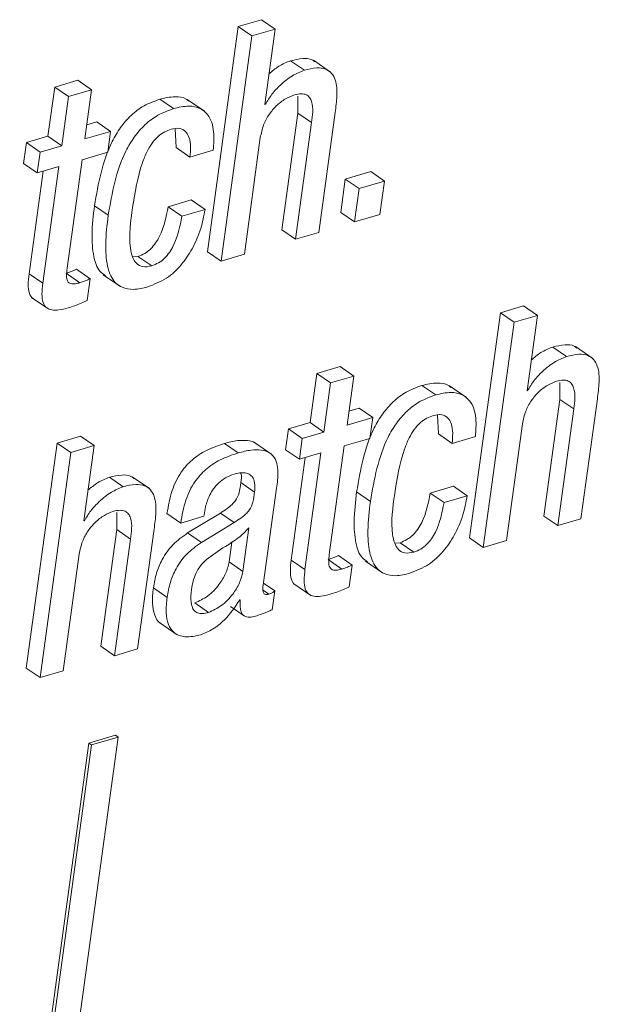
# Paper-space layout 'Sheet2' of a CAD drawing. Units: inches. Extents: x 0 to 195, y 0 to 151.
# Drawn here: x 158 to 159, y 127 to 128 of the extents above; entities that cross this region are included whole.
import ezdxf

# ---------------------------------------------------------------- set-up
doc = ezdxf.new("R2010")
doc.units = ezdxf.units.IN
doc.header["$MEASUREMENT"] = 0
doc.layers.add('SLD-0', color=179, linetype='Continuous')

psp = doc.layouts.new('Sheet2')

# ---------------------------------------------------------------- linework, layer by layer
at = {"layer": 'SLD-0', "color": 179, "linetype": 'Continuous', "lineweight": 15}
for p, q in [((158.73876, 127.62209), (158.71471, 127.61502)), ((158.75302, 127.6123), (158.73876, 127.62209)), ((158.71471, 127.61502), (158.68273, 127.38166)), ((158.72897, 127.60523), (158.71471, 127.61502)), ((158.75302, 127.6123), (158.72897, 127.60523)), ((158.74232, 127.53422), (158.75302, 127.6123)), ((158.72897, 127.60523), (158.69699, 127.37187)), ((158.78326, 127.56976), (158.769, 127.57955)), ((158.81038, 127.56774), (158.79256, 127.57999)), ((158.54859, 127.55934), (158.52454, 127.55227)), ((158.56284, 127.54954), (158.54859, 127.55934)), ((158.52454, 127.55227), (158.51755, 127.50127)), ((158.53879, 127.54248), (158.52454, 127.55227)), ((158.56284, 127.54954), (158.53879, 127.54248)), ((158.55586, 127.49854), (158.56284, 127.54954)), ((158.53879, 127.54248), (158.5318, 127.49147)), ((158.64766, 127.52991), (158.63341, 127.53971)), ((158.67976, 127.52714), (158.66194, 127.53938)), ((158.77638, 127.54291), (158.77641, 127.52528)), ((158.7429, 127.5344), (158.74232, 127.53422)), ((158.7429, 127.5344), (158.74239, 127.53474)), ((158.77641, 127.52528), (158.75983, 127.40432)), ((158.79066, 127.51548), (158.77641, 127.52528)), ((158.79816, 127.4016), (158.81518, 127.52583)), ((158.56827, 127.51617), (158.55785, 127.51312)), ((158.58252, 127.50638), (158.56827, 127.51617)), ((158.64947, 127.50891), (158.65048, 127.48954)), ((158.79066, 127.51548), (158.77409, 127.39452)), ((158.51755, 127.50127), (158.49519, 127.4947)), ((158.5318, 127.49147), (158.51755, 127.50127)), ((158.58252, 127.50638), (158.55586, 127.49854)), ((158.57957, 127.48483), (158.58252, 127.50638)), ((158.72104, 127.37893), (158.73761, 127.49989)), ((158.49519, 127.4947), (158.49224, 127.47315)), ((158.50944, 127.48491), (158.49519, 127.4947)), ((158.5318, 127.49147), (158.50944, 127.48491)), ((158.66473, 127.47974), (158.65048, 127.48954)), ((158.66473, 127.47974), (158.68878, 127.48681)), ((158.50944, 127.48491), (158.50649, 127.46336)), ((158.53749, 127.36451), (158.5529, 127.47699)), ((158.5529, 127.47699), (158.57957, 127.48483)), ((158.50649, 127.46336), (158.49224, 127.47315)), ((158.50649, 127.46336), (158.52885, 127.46993)), ((158.52885, 127.46993), (158.51227, 127.34894)), ((158.5126, 127.46515), (158.49802, 127.35874)), ((158.82565, 127.45689), (158.8209, 127.42227)), ((158.85196, 127.46462), (158.82565, 127.45689)), ((158.8399, 127.4471), (158.82565, 127.45689)), ((158.86622, 127.45483), (158.85196, 127.46462)), ((158.8399, 127.4471), (158.83516, 127.41247)), ((158.86622, 127.45483), (158.8399, 127.4471)), ((158.86147, 127.4202), (158.86622, 127.45483)), ((158.66612, 127.43525), (158.64207, 127.42818)), ((158.68037, 127.42545), (158.66612, 127.43525)), ((158.57999, 127.41957), (158.56574, 127.42936)), ((158.65632, 127.41839), (158.64207, 127.42818)), ((158.68037, 127.42545), (158.65632, 127.41839)), ((158.83516, 127.41247), (158.8209, 127.42227)), ((158.83516, 127.41247), (158.86147, 127.4202)), ((158.77409, 127.39452), (158.75983, 127.40432)), ((158.77409, 127.39452), (158.79816, 127.4016)), ((158.61081, 127.37679), (158.60522, 127.37632)), ((158.62507, 127.367), (158.61081, 127.37679)), ((158.69699, 127.37187), (158.68273, 127.38166)), ((158.69699, 127.37187), (158.72104, 127.37893)), ((158.51227, 127.34894), (158.49802, 127.35874)), ((158.55057, 127.3495), (158.53631, 127.3593)), ((158.56131, 127.35363), (158.54705, 127.36342)), ((158.55822, 127.33109), (158.56131, 127.35363)), ((158.57491, 127.35769), (158.59273, 127.34544)), ((158.50068, 127.3342), (158.5185, 127.32195)), ((159.01036, 127.3254), (158.98631, 127.31834)), ((159.02461, 127.31561), (159.01036, 127.3254)), ((158.98631, 127.31834), (158.95433, 127.08498)), ((159.00056, 127.30854), (158.98631, 127.31834)), ((159.02461, 127.31561), (159.00056, 127.30854)), ((159.01392, 127.23754), (159.02461, 127.31561)), ((159.00056, 127.30854), (158.96858, 127.07518)), ((159.05485, 127.27307), (159.0406, 127.28286)), ((159.08198, 127.27106), (159.06416, 127.2833)), ((158.82018, 127.26263), (158.79613, 127.25556)), ((158.83444, 127.25283), (158.82018, 127.26263)), ((158.79613, 127.25556), (158.78915, 127.20458)), ((158.81039, 127.24576), (158.79613, 127.25556)), ((158.83444, 127.25283), (158.81039, 127.24576)), ((158.82745, 127.20186), (158.83444, 127.25283)), ((158.81039, 127.24576), (158.8034, 127.19479)), ((158.91927, 127.23323), (158.90501, 127.24303)), ((158.95136, 127.23045), (158.93354, 127.2427)), ((159.04798, 127.24622), (159.048, 127.22859)), ((159.0145, 127.23771), (159.01392, 127.23754)), ((159.0145, 127.23771), (159.01399, 127.23806)), ((159.048, 127.22859), (159.03143, 127.10763)), ((159.06226, 127.21879), (159.048, 127.22859)), ((159.06976, 127.10491), (159.08678, 127.22914)), ((158.83986, 127.21949), (158.82945, 127.21643)), ((158.85412, 127.20969), (158.83986, 127.21949)), ((158.92107, 127.21222), (158.92207, 127.19285)), ((159.06226, 127.21879), (159.04568, 127.09783)), ((158.78915, 127.20458), (158.76678, 127.19801)), ((158.8034, 127.19479), (158.78915, 127.20458)), ((158.85412, 127.20969), (158.82745, 127.20186)), ((158.85116, 127.18814), (158.85412, 127.20969)), ((158.99263, 127.08225), (159.00921, 127.20321)), ((158.55113, 127.19046), (158.52711, 127.1834)), ((158.56539, 127.18067), (158.55113, 127.19046)), ((158.76678, 127.19801), (158.76382, 127.17646)), ((158.78103, 127.18822), (158.76678, 127.19801)), ((158.8034, 127.19479), (158.78103, 127.18822)), ((158.93633, 127.18305), (158.92207, 127.19285)), ((158.52711, 127.1834), (158.49513, 126.95004)), ((158.54136, 127.17361), (158.52711, 127.1834)), ((158.56539, 127.18067), (158.54136, 127.17361)), ((158.55469, 127.1026), (158.56539, 127.18067)), ((158.71459, 127.17308), (158.70033, 127.18288)), ((158.74943, 127.17166), (158.73161, 127.18391)), ((158.78103, 127.18822), (158.77808, 127.16667)), ((158.80909, 127.06782), (158.8245, 127.18031)), ((158.8245, 127.18031), (158.85116, 127.18814)), ((158.93633, 127.18305), (158.96038, 127.19012)), ((158.54136, 127.17361), (158.50938, 126.94024)), ((158.77808, 127.16667), (158.76382, 127.17646)), ((158.77808, 127.16667), (158.80045, 127.17324)), ((158.80045, 127.17324), (158.78387, 127.05226)), ((158.7842, 127.16846), (158.76961, 127.06205)), ((158.59563, 127.13813), (158.58137, 127.14793)), ((158.62274, 127.13612), (158.60492, 127.14836)), ((158.73163, 127.13262), (158.71738, 127.14241)), ((158.741, 127.03871), (158.7544, 127.13648)), ((158.8516, 127.12288), (158.83735, 127.13268)), ((158.93772, 127.13856), (158.91367, 127.1315)), ((158.92792, 127.1217), (158.91367, 127.1315)), ((158.95197, 127.12877), (158.93772, 127.13856)), ((158.95197, 127.12877), (158.92792, 127.1217)), ((158.58877, 127.11129), (158.58881, 127.09366)), ((158.65513, 127.10042), (158.64087, 127.11022)), ((158.69623, 127.1108), (158.66229, 127.09015)), ((158.67917, 127.10749), (158.67939, 127.10911)), ((158.71049, 127.101), (158.69623, 127.1108)), ((158.55527, 127.10277), (158.55469, 127.1026)), ((158.55527, 127.10277), (158.55476, 127.10312)), ((158.65513, 127.10042), (158.67917, 127.10749)), ((158.71049, 127.101), (158.67655, 127.08035)), ((159.04568, 127.09783), (159.03143, 127.10763)), ((159.04568, 127.09783), (159.06976, 127.10491)), ((158.58881, 127.09366), (158.57224, 126.9727)), ((158.60307, 127.08386), (158.58881, 127.09366)), ((158.61052, 126.96996), (158.62754, 127.0942)), ((158.67655, 127.08035), (158.66229, 127.09015)), ((158.71952, 127.05029), (158.72571, 127.09543)), ((158.60307, 127.08386), (158.58649, 126.96291)), ((158.70527, 127.06009), (158.70809, 127.08067)), ((158.8824, 127.0801), (158.87681, 127.07963)), ((158.89665, 127.07031), (158.8824, 127.0801)), ((158.96858, 127.07518), (158.95433, 127.08498)), ((158.96858, 127.07518), (158.99263, 127.08225)), ((158.53341, 126.94731), (158.54998, 127.06826)), ((158.71952, 127.05029), (158.70527, 127.06009)), ((158.78387, 127.05226), (158.76961, 127.06205)), ((158.82216, 127.05281), (158.80791, 127.06261)), ((158.83289, 127.05694), (158.81864, 127.06673)), ((158.84651, 127.06101), (158.86433, 127.04876)), ((158.8298, 127.0344), (158.83289, 127.05694)), ((158.75248, 127.03017), (158.74097, 127.03807)), ((158.77227, 127.03751), (158.79009, 127.02526)), ((158.64101, 127.02346), (158.62676, 127.03325)), ((158.74979, 127.01058), (158.75248, 127.03017)), ((158.68396, 127.00781), (158.6697, 127.01761)), ((158.71631, 127.02079), (158.71687, 127.02095)), ((158.70655, 127.01403), (158.7208, 127.00424)), ((158.63356, 126.99698), (158.65138, 126.98473)), ((158.58649, 126.96291), (158.57224, 126.9727)), ((158.58649, 126.96291), (158.61052, 126.96996)), ((158.50938, 126.94024), (158.49513, 126.95004)), ((158.50938, 126.94024), (158.53341, 126.94731)), ((158.43523, 125.74687), (158.59033, 126.87862)), ((158.58748, 126.88058), (158.55996, 126.87249)), ((158.59033, 126.87862), (158.56281, 126.87053)), ((158.59033, 126.87862), (158.58748, 126.88058)), ((158.55996, 126.87249), (158.40486, 125.74074)), ((158.56281, 126.87053), (158.40772, 125.73878)), ((158.56281, 126.87053), (158.55996, 126.87249))]:
    psp.add_line(p, q, dxfattribs=at)
at = {"layer": 'SLD-0', "color": 8, "linetype": 'Continuous', "lineweight": 15}
psp.add_line((158.74651, 127.02684), (158.74066, 127.03086), dxfattribs=at)
at = {"layer": 'SLD-0', "color": 179, "linetype": 'Continuous', "lineweight": 15}
for points, knots in [([(158.769, 127.57955), (158.76476, 127.57784), (158.75658, 127.57455), (158.7499, 127.56881), (158.74668, 127.56605)], [0, 0, 0, 0, 0.5187383, 1, 1, 1, 1]), ([(158.79408, 127.57838), (158.79311, 127.57915), (158.78967, 127.58187), (158.78038, 127.58226), (158.77319, 127.58055), (158.769, 127.57955)], [0, 0, 0, 0, 0.14095528, 0.49916018, 1, 1, 1, 1]), ([(158.78326, 127.56976), (158.77904, 127.56801), (158.76994, 127.56423), (158.75892, 127.55517), (158.74937, 127.54524), (158.74503, 127.53796), (158.7429, 127.5344)], [0, 0, 0, 0, 0.2485695, 0.5376329, 0.7730839, 1, 1, 1, 1]), ([(158.81518, 127.52583), (158.81593, 127.53152), (158.81742, 127.5428), (158.8169, 127.55705), (158.81197, 127.56681), (158.80498, 127.57159), (158.79475, 127.57263), (158.78749, 127.57081), (158.78326, 127.56976)], [0, 0, 0, 0, 0.2413741, 0.4783146, 0.5825652, 0.6874653, 0.8177617, 1, 1, 1, 1]), ([(158.63341, 127.53971), (158.62785, 127.53767), (158.61703, 127.5337), (158.60335, 127.5232), (158.59234, 127.51048), (158.57482, 127.48091), (158.56978, 127.45232), (158.56574, 127.42936)], [0, 0, 0, 0, 0.1290502, 0.251492, 0.3729411, 0.4964054, 1, 1, 1, 1]), ([(158.66341, 127.53774), (158.66258, 127.53848), (158.6588, 127.54184), (158.64758, 127.54293), (158.6386, 127.54089), (158.63341, 127.53971)], [0, 0, 0, 0, 0.1064154, 0.4823264, 1, 1, 1, 1]), ([(158.73761, 127.49989), (158.73853, 127.50436), (158.74028, 127.51289), (158.74632, 127.52398), (158.75406, 127.5331), (158.76288, 127.54019), (158.76975, 127.54291), (158.77287, 127.54415)], [0, 0, 0, 0, 0.2289764, 0.4373761, 0.628937, 0.8309744, 1, 1, 1, 1]), ([(158.77287, 127.54415), (158.77521, 127.54472), (158.77927, 127.54571), (158.78505, 127.54477), (158.7889, 127.54158), (158.79311, 127.53192), (158.79177, 127.5229), (158.79066, 127.51548)], [0, 0, 0, 0, 0.1659422, 0.2869083, 0.3900233, 0.4976856, 1, 1, 1, 1]), ([(158.64766, 127.52991), (158.64211, 127.52787), (158.63128, 127.5239), (158.6176, 127.51341), (158.6066, 127.50069), (158.58907, 127.47111), (158.58404, 127.44253), (158.57999, 127.41957)], [0, 0, 0, 0, 0.1290581, 0.2514912, 0.3729458, 0.4964091, 1, 1, 1, 1]), ([(158.68878, 127.48681), (158.68931, 127.49313), (158.69037, 127.50577), (158.6858, 127.52222), (158.67492, 127.53116), (158.66202, 127.53339), (158.65293, 127.53119), (158.64766, 127.52991)], [0, 0, 0, 0, 0.2513079, 0.5027976, 0.6326027, 0.7871668, 1, 1, 1, 1]), ([(158.60524, 127.4273), (158.60773, 127.44304), (158.61089, 127.46297), (158.61971, 127.4848), (158.62517, 127.49423), (158.63134, 127.5013), (158.63824, 127.5061), (158.64304, 127.50776), (158.64529, 127.50853)], [0, 0, 0, 0, 0.49888173, 0.63202347, 0.73887837, 0.84083624, 0.92517488, 1, 1, 1, 1]), ([(158.64529, 127.50853), (158.64823, 127.50919), (158.65343, 127.51035), (158.66068, 127.50671), (158.66619, 127.49616), (158.66535, 127.48676), (158.66473, 127.47974)], [0, 0, 0, 0, 0.2042618, 0.3606121, 0.5228601, 1, 1, 1, 1]), ([(158.56574, 127.42936), (158.56456, 127.4193), (158.56248, 127.40165), (158.56395, 127.3788), (158.56858, 127.36284), (158.57514, 127.35831), (158.57707, 127.35698)], [0, 0, 0, 0, 0.3947416, 0.6924782, 0.9094786, 1, 1, 1, 1]), ([(158.62507, 127.367), (158.62194, 127.36631), (158.61636, 127.36508), (158.60858, 127.36921), (158.60465, 127.37665), (158.60077, 127.39608), (158.60323, 127.41325), (158.60524, 127.4273)], [0, 0, 0, 0, 0.1231627, 0.2195098, 0.3227956, 0.4455884, 1, 1, 1, 1]), ([(158.64207, 127.42818), (158.64, 127.41764), (158.63741, 127.40443), (158.62929, 127.39064), (158.62425, 127.38458), (158.61813, 127.37957), (158.61327, 127.37772), (158.61081, 127.37679)], [0, 0, 0, 0, 0.503106, 0.6304726, 0.7544362, 0.8761776, 1, 1, 1, 1]), ([(158.62094, 127.34513), (158.62763, 127.34779), (158.64072, 127.35298), (158.65603, 127.36749), (158.6679, 127.38506), (158.67635, 127.40462), (158.67908, 127.41877), (158.68037, 127.42545)], [0, 0, 0, 0, 0.2035069, 0.3982672, 0.5896856, 0.8063088, 1, 1, 1, 1]), ([(158.57999, 127.41957), (158.57884, 127.40954), (158.57681, 127.39196), (158.57801, 127.36873), (158.58367, 127.35229), (158.59431, 127.34363), (158.60728, 127.34178), (158.61603, 127.34393), (158.62094, 127.34513)], [0, 0, 0, 0, 0.2813049, 0.493444, 0.648063, 0.7493676, 0.8595613, 1, 1, 1, 1]), ([(158.65632, 127.41839), (158.65426, 127.40785), (158.65167, 127.39463), (158.64355, 127.38084), (158.63851, 127.37478), (158.63239, 127.36978), (158.62752, 127.36793), (158.62507, 127.367)], [0, 0, 0, 0, 0.5030987, 0.6305351, 0.7545103, 0.8761985, 1, 1, 1, 1]), ([(158.55057, 127.3495), (158.54901, 127.34908), (158.54629, 127.34836), (158.54252, 127.34814), (158.53954, 127.34907), (158.5372, 127.35202), (158.53666, 127.35751), (158.53718, 127.3619), (158.53749, 127.36451)], [0, 0, 0, 0, 0.177979, 0.3109536, 0.4130593, 0.5092865, 0.7071252, 1, 1, 1, 1]), ([(158.49802, 127.35874), (158.49756, 127.35491), (158.49677, 127.34818), (158.49766, 127.3395), (158.50016, 127.33397), (158.50238, 127.33311), (158.50251, 127.33306)], [0, 0, 0, 0, 0.4211113, 0.7385937, 0.9846564, 1, 1, 1, 1]), ([(158.54705, 127.36342), (158.54538, 127.36267), (158.54187, 127.3611), (158.53822, 127.35992), (158.53631, 127.3593)], [0, 0, 0, 0, 0.4771539, 1, 1, 1, 1]), ([(158.56131, 127.35363), (158.55963, 127.35288), (158.55613, 127.35131), (158.55248, 127.35012), (158.55057, 127.3495)], [0, 0, 0, 0, 0.4771341, 1, 1, 1, 1]), ([(158.51227, 127.34894), (158.51184, 127.34515), (158.51108, 127.33848), (158.51176, 127.32944), (158.51564, 127.32308), (158.52206, 127.32081), (158.52971, 127.3211), (158.53526, 127.32257), (158.53846, 127.32341)], [0, 0, 0, 0, 0.2314379, 0.406112, 0.5413043, 0.6530375, 0.7999624, 1, 1, 1, 1]), ([(158.53846, 127.32341), (158.54304, 127.32489), (158.54978, 127.32706), (158.55617, 127.33011), (158.55822, 127.33109)], [0, 0, 0, 0, 0.6789921, 1, 1, 1, 1]), ([(159.0406, 127.28286), (159.03636, 127.28116), (159.02818, 127.27786), (159.02149, 127.27213), (159.01828, 127.26936)], [0, 0, 0, 0, 0.5186971, 1, 1, 1, 1]), ([(159.06568, 127.2817), (159.0647, 127.28247), (159.06126, 127.28518), (159.05197, 127.28556), (159.04479, 127.28386), (159.0406, 127.28286)], [0, 0, 0, 0, 0.1409595, 0.4990954, 1, 1, 1, 1]), ([(159.05485, 127.27307), (159.05064, 127.27132), (159.04154, 127.26754), (159.03052, 127.25848), (159.02096, 127.24855), (159.01663, 127.24128), (159.0145, 127.23771)], [0, 0, 0, 0, 0.2486375, 0.5377071, 0.7730922, 1, 1, 1, 1]), ([(159.08678, 127.22914), (159.08753, 127.23483), (159.08902, 127.24611), (159.08849, 127.26036), (159.08357, 127.27013), (159.07658, 127.2749), (159.06635, 127.27594), (159.05909, 127.27413), (159.05485, 127.27307)], [0, 0, 0, 0, 0.2413073, 0.4782541, 0.5825721, 0.687475, 0.8177749, 1, 1, 1, 1]), ([(158.90501, 127.24303), (158.89946, 127.24099), (158.88863, 127.23702), (158.87495, 127.22652), (158.86394, 127.2138), (158.84642, 127.18422), (158.84139, 127.15564), (158.83735, 127.13268)], [0, 0, 0, 0, 0.1290709, 0.2515301, 0.3729801, 0.4964387, 1, 1, 1, 1]), ([(158.93501, 127.24105), (158.93418, 127.24179), (158.9304, 127.24516), (158.91919, 127.24624), (158.91021, 127.24421), (158.90501, 127.24303)], [0, 0, 0, 0, 0.1063227, 0.4822887, 1, 1, 1, 1]), ([(159.00921, 127.20321), (159.01013, 127.20767), (159.01188, 127.2162), (159.01792, 127.2273), (159.02566, 127.23641), (159.03448, 127.2435), (159.04134, 127.24622), (159.04447, 127.24746)], [0, 0, 0, 0, 0.2289825, 0.4373827, 0.6288618, 0.8309538, 1, 1, 1, 1]), ([(159.04447, 127.24746), (159.04681, 127.24804), (159.05086, 127.24903), (159.05665, 127.24808), (159.0605, 127.24489), (159.06471, 127.23523), (159.06336, 127.22622), (159.06226, 127.21879)], [0, 0, 0, 0, 0.1659154, 0.286884, 0.3900246, 0.4976756, 1, 1, 1, 1]), ([(158.91927, 127.23323), (158.91372, 127.23119), (158.90289, 127.22722), (158.88921, 127.21672), (158.8782, 127.204), (158.86068, 127.17443), (158.85564, 127.14584), (158.8516, 127.12288)], [0, 0, 0, 0, 0.1290732, 0.2515193, 0.3729714, 0.4964272, 1, 1, 1, 1]), ([(158.96038, 127.19012), (158.96091, 127.19644), (158.96197, 127.20908), (158.9574, 127.22553), (158.94652, 127.23447), (158.93363, 127.2367), (158.92454, 127.2345), (158.91927, 127.23323)], [0, 0, 0, 0, 0.25139212, 0.50288474, 0.63268383, 0.78720593, 1, 1, 1, 1]), ([(158.87684, 127.13061), (158.87933, 127.14634), (158.88248, 127.16628), (158.8913, 127.18811), (158.89675, 127.19755), (158.90293, 127.20461), (158.90983, 127.20941), (158.91462, 127.21107), (158.91688, 127.21184)], [0, 0, 0, 0, 0.4989295, 0.6320589, 0.7389529, 0.8408497, 0.9251758, 1, 1, 1, 1]), ([(158.91688, 127.21184), (158.91982, 127.2125), (158.92502, 127.21366), (158.93228, 127.21003), (158.93779, 127.19947), (158.93695, 127.19007), (158.93633, 127.18305)], [0, 0, 0, 0, 0.204397, 0.3607645, 0.5229747, 1, 1, 1, 1]), ([(158.70033, 127.18288), (158.69402, 127.18074), (158.68207, 127.17669), (158.66664, 127.1665), (158.65408, 127.15241), (158.64495, 127.13326), (158.6423, 127.11825), (158.64087, 127.11022)], [0, 0, 0, 0, 0.1986271, 0.3759143, 0.5457787, 0.7569155, 1, 1, 1, 1]), ([(158.73323, 127.18246), (158.73276, 127.18288), (158.73033, 127.18504), (158.72337, 127.18632), (158.71274, 127.18617), (158.70486, 127.18408), (158.70033, 127.18288)], [0, 0, 0, 0, 0.0553716, 0.2853648, 0.5896642, 1, 1, 1, 1]), ([(158.71459, 127.17308), (158.70828, 127.17094), (158.69633, 127.16689), (158.68089, 127.15671), (158.66834, 127.14262), (158.6592, 127.12347), (158.65655, 127.10846), (158.65513, 127.10042)], [0, 0, 0, 0, 0.198637, 0.3758978, 0.5457455, 0.7568725, 1, 1, 1, 1]), ([(158.7544, 127.13648), (158.75518, 127.14216), (158.75672, 127.15326), (158.75413, 127.16774), (158.74588, 127.17454), (158.73775, 127.17668), (158.72695, 127.17631), (158.7191, 127.17426), (158.71459, 127.17308)], [0, 0, 0, 0, 0.2390529, 0.4677437, 0.557807, 0.6654443, 0.8079263, 1, 1, 1, 1]), ([(158.60644, 127.14676), (158.60547, 127.14752), (158.60203, 127.15024), (158.59275, 127.15063), (158.58556, 127.14892), (158.58137, 127.14793)], [0, 0, 0, 0, 0.1408264, 0.4990598, 1, 1, 1, 1]), ([(158.67939, 127.10911), (158.67983, 127.11183), (158.68097, 127.11887), (158.68426, 127.12807), (158.68918, 127.13638), (158.69456, 127.14256), (158.70167, 127.14798), (158.70745, 127.15009), (158.71049, 127.1512)], [0, 0, 0, 0, 0.1485836, 0.38545, 0.5226864, 0.6689929, 0.8260551, 1, 1, 1, 1]), ([(158.71049, 127.1512), (158.71315, 127.15185), (158.71786, 127.15301), (158.72466, 127.15233), (158.72998, 127.14851), (158.73243, 127.14123), (158.73192, 127.13575), (158.73163, 127.13262)], [0, 0, 0, 0, 0.2259538, 0.3990684, 0.5469226, 0.7408191, 1, 1, 1, 1]), ([(158.71724, 127.1524), (158.71732, 127.15221), (158.71861, 127.14911), (158.71797, 127.14565), (158.71738, 127.14241)], [0, 0, 0, 0, 0.0629183, 1, 1, 1, 1]), ([(158.58137, 127.14793), (158.57713, 127.14622), (158.56896, 127.14292), (158.56227, 127.13718), (158.55905, 127.13442)], [0, 0, 0, 0, 0.5183148, 1, 1, 1, 1]), ([(158.62754, 127.0942), (158.62829, 127.09989), (158.62978, 127.11117), (158.62925, 127.12541), (158.62433, 127.13518), (158.61735, 127.13996), (158.60712, 127.141), (158.59986, 127.13918), (158.59563, 127.13813)], [0, 0, 0, 0, 0.2413348, 0.4783067, 0.5826276, 0.6875121, 0.8177904, 1, 1, 1, 1]), ([(158.71738, 127.14241), (158.71695, 127.13887), (158.71616, 127.13236), (158.71288, 127.12446), (158.70813, 127.11927), (158.70283, 127.115), (158.6986, 127.11231), (158.69623, 127.1108)], [0, 0, 0, 0, 0.26662271, 0.49119874, 0.62488641, 0.7897352, 1, 1, 1, 1]), ([(158.59563, 127.13813), (158.59142, 127.13638), (158.58232, 127.1326), (158.5713, 127.12354), (158.56174, 127.11361), (158.5574, 127.10634), (158.55527, 127.10277)], [0, 0, 0, 0, 0.2484035, 0.5375152, 0.7729689, 1, 1, 1, 1]), ([(158.73163, 127.13262), (158.73121, 127.12908), (158.73042, 127.12256), (158.72713, 127.11467), (158.72238, 127.10948), (158.71708, 127.1052), (158.71286, 127.10251), (158.71049, 127.101)], [0, 0, 0, 0, 0.2666039, 0.4911594, 0.6248348, 0.789727, 1, 1, 1, 1]), ([(158.83735, 127.13268), (158.83616, 127.12261), (158.83409, 127.10496), (158.83555, 127.08211), (158.84018, 127.06614), (158.84674, 127.06163), (158.84867, 127.0603)], [0, 0, 0, 0, 0.3948202, 0.6926265, 0.9095604, 1, 1, 1, 1]), ([(158.89665, 127.07031), (158.89352, 127.06962), (158.88794, 127.06839), (158.88017, 127.07252), (158.87624, 127.07996), (158.87237, 127.09939), (158.87483, 127.11655), (158.87684, 127.13061)], [0, 0, 0, 0, 0.1231764, 0.2195033, 0.3227915, 0.4455939, 1, 1, 1, 1]), ([(158.91367, 127.1315), (158.9116, 127.12096), (158.90901, 127.10774), (158.90089, 127.09395), (158.89585, 127.08788), (158.88972, 127.08289), (158.88485, 127.08104), (158.8824, 127.0801)], [0, 0, 0, 0, 0.5030285, 0.6304548, 0.7544099, 0.8761276, 1, 1, 1, 1]), ([(158.8516, 127.12288), (158.85045, 127.11286), (158.84842, 127.09527), (158.84962, 127.07204), (158.85527, 127.0556), (158.86591, 127.04694), (158.87889, 127.04509), (158.88765, 127.04724), (158.89256, 127.04845)], [0, 0, 0, 0, 0.2812509, 0.4933935, 0.6479774, 0.7492509, 0.8594715, 1, 1, 1, 1]), ([(158.89256, 127.04845), (158.89925, 127.0511), (158.91234, 127.05629), (158.92765, 127.07081), (158.93951, 127.08837), (158.94795, 127.10793), (158.95068, 127.12209), (158.95197, 127.12877)], [0, 0, 0, 0, 0.2034907, 0.3982498, 0.5896105, 0.8062389, 1, 1, 1, 1]), ([(158.92792, 127.1217), (158.92585, 127.11116), (158.92326, 127.09795), (158.91515, 127.08415), (158.9101, 127.07809), (158.90398, 127.07309), (158.89911, 127.07124), (158.89665, 127.07031)], [0, 0, 0, 0, 0.5030086, 0.6304314, 0.7543965, 0.8761457, 1, 1, 1, 1]), ([(158.54998, 127.06826), (158.5509, 127.07273), (158.55266, 127.08126), (158.5587, 127.09236), (158.56644, 127.10147), (158.57525, 127.10856), (158.58211, 127.11128), (158.58523, 127.11252)], [0, 0, 0, 0, 0.2291192, 0.4375813, 0.6291412, 0.8312202, 1, 1, 1, 1]), ([(158.58523, 127.11252), (158.58758, 127.11309), (158.59163, 127.11408), (158.59742, 127.11314), (158.60128, 127.10996), (158.60551, 127.10031), (158.60417, 127.09129), (158.60307, 127.08386)], [0, 0, 0, 0, 0.1660665, 0.2871466, 0.3903918, 0.4979762, 1, 1, 1, 1]), ([(158.66229, 127.09015), (158.65695, 127.08635), (158.64646, 127.07887), (158.63607, 127.064), (158.62954, 127.04863), (158.6277, 127.03846), (158.62676, 127.03325)], [0, 0, 0, 0, 0.28204149, 0.55391182, 0.77166109, 1, 1, 1, 1]), ([(158.72571, 127.09543), (158.72221, 127.09183), (158.71496, 127.08436), (158.69907, 127.0751), (158.68829, 127.06737), (158.68186, 127.06275)], [0, 0, 0, 0, 0.2732997, 0.5668576, 1, 1, 1, 1]), ([(158.67655, 127.08035), (158.67121, 127.07655), (158.66071, 127.06907), (158.65033, 127.0542), (158.64379, 127.03884), (158.64195, 127.02866), (158.64101, 127.02346)], [0, 0, 0, 0, 0.28207196, 0.55395735, 0.77164844, 1, 1, 1, 1]), ([(158.68186, 127.06275), (158.67965, 127.06057), (158.67525, 127.05625), (158.67067, 127.04862), (158.66772, 127.04027), (158.66678, 127.03458), (158.66627, 127.0315)], [0, 0, 0, 0, 0.2601331, 0.5162743, 0.7387678, 1, 1, 1, 1]), ([(158.6697, 127.01761), (158.6743, 127.01971), (158.68406, 127.02417), (158.6944, 127.03553), (158.70222, 127.04759), (158.70427, 127.05601), (158.70527, 127.06009)], [0, 0, 0, 0, 0.2604324, 0.5525425, 0.7835118, 1, 1, 1, 1]), ([(158.76961, 127.06205), (158.76916, 127.05822), (158.76837, 127.05149), (158.76925, 127.04281), (158.77176, 127.03729), (158.77397, 127.03642), (158.7741, 127.03637)], [0, 0, 0, 0, 0.4211544, 0.7388613, 0.9847893, 1, 1, 1, 1]), ([(158.81864, 127.06673), (158.81697, 127.06598), (158.81347, 127.06442), (158.80982, 127.06323), (158.80791, 127.06261)], [0, 0, 0, 0, 0.47665, 1, 1, 1, 1]), ([(158.82216, 127.05281), (158.8206, 127.0524), (158.81788, 127.05167), (158.81411, 127.05145), (158.81113, 127.05238), (158.8088, 127.05533), (158.80826, 127.06082), (158.80878, 127.06521), (158.80909, 127.06782)], [0, 0, 0, 0, 0.1781027, 0.3111153, 0.4132102, 0.5095443, 0.7071524, 1, 1, 1, 1]), ([(158.68396, 127.00781), (158.68856, 127.00991), (158.69831, 127.01437), (158.70865, 127.02574), (158.71647, 127.0378), (158.71853, 127.04622), (158.71952, 127.05029)], [0, 0, 0, 0, 0.26044605, 0.55253273, 0.78342968, 1, 1, 1, 1]), ([(158.78387, 127.05226), (158.78344, 127.04846), (158.78268, 127.04179), (158.78335, 127.03275), (158.78723, 127.02639), (158.79366, 127.02412), (158.80131, 127.02441), (158.80686, 127.02588), (158.81006, 127.02672)], [0, 0, 0, 0, 0.2316066, 0.4061383, 0.541408, 0.6530798, 0.8000035, 1, 1, 1, 1]), ([(158.83289, 127.05694), (158.83122, 127.05619), (158.82772, 127.05462), (158.82407, 127.05343), (158.82216, 127.05281)], [0, 0, 0, 0, 0.4768712, 1, 1, 1, 1]), ([(158.74651, 127.02684), (158.74572, 127.02664), (158.74435, 127.0263), (158.74239, 127.02658), (158.74109, 127.02771), (158.73968, 127.03177), (158.74039, 127.03552), (158.741, 127.03871)], [0, 0, 0, 0, 0.1456118, 0.2500732, 0.3391116, 0.4372661, 1, 1, 1, 1]), ([(158.62676, 127.03325), (158.62619, 127.02791), (158.62519, 127.01837), (158.62748, 127.00604), (158.63129, 126.99761), (158.63505, 126.99634), (158.63557, 126.99616)], [0, 0, 0, 0, 0.3957891, 0.706975, 0.9589074, 1, 1, 1, 1]), ([(158.66627, 127.0315), (158.6658, 127.02721), (158.66499, 127.01986), (158.66744, 127.01059), (158.67274, 127.00694), (158.67812, 127.00637), (158.68184, 127.00729), (158.68396, 127.00781)], [0, 0, 0, 0, 0.3427989, 0.586766, 0.6987558, 0.828955, 1, 1, 1, 1]), ([(158.75248, 127.03017), (158.7521, 127.0298), (158.75131, 127.02903), (158.74935, 127.02778), (158.74765, 127.02722), (158.74651, 127.02684)], [0, 0, 0, 0, 0.22718598, 0.47928343, 1, 1, 1, 1]), ([(158.81006, 127.02672), (158.81463, 127.0282), (158.82137, 127.03037), (158.82776, 127.03342), (158.8298, 127.0344)], [0, 0, 0, 0, 0.6790248, 1, 1, 1, 1]), ([(158.64101, 127.02346), (158.64048, 127.01817), (158.63953, 127.00872), (158.6415, 126.99583), (158.64792, 126.98554), (158.66111, 126.98113), (158.67046, 126.98344), (158.67585, 126.98477)], [0, 0, 0, 0, 0.237221, 0.4237311, 0.5747417, 0.754542, 1, 1, 1, 1]), ([(158.67585, 126.98477), (158.68005, 126.98648), (158.68902, 126.99014), (158.70358, 127.0019), (158.71139, 127.01348), (158.71631, 127.02079)], [0, 0, 0, 0, 0.2454001, 0.5239169, 1, 1, 1, 1]), ([(158.71687, 127.02095), (158.71673, 127.01878), (158.7165, 127.01497), (158.71712, 127.00996), (158.71853, 127.00634), (158.72074, 127.00401), (158.72647, 127.00185), (158.73146, 127.00349), (158.73552, 127.00482)], [0, 0, 0, 0, 0.19839352, 0.34648771, 0.45725371, 0.5462499, 0.62966974, 1, 1, 1, 1]), ([(158.73552, 127.00482), (158.73877, 127.00595), (158.74362, 127.00764), (158.74826, 127.00985), (158.74979, 127.01058)], [0, 0, 0, 0, 0.6686352, 1, 1, 1, 1])]:
    psp.add_open_spline(points, degree=3, knots=knots, dxfattribs=at)

doc.saveas('drawing.dxf')
